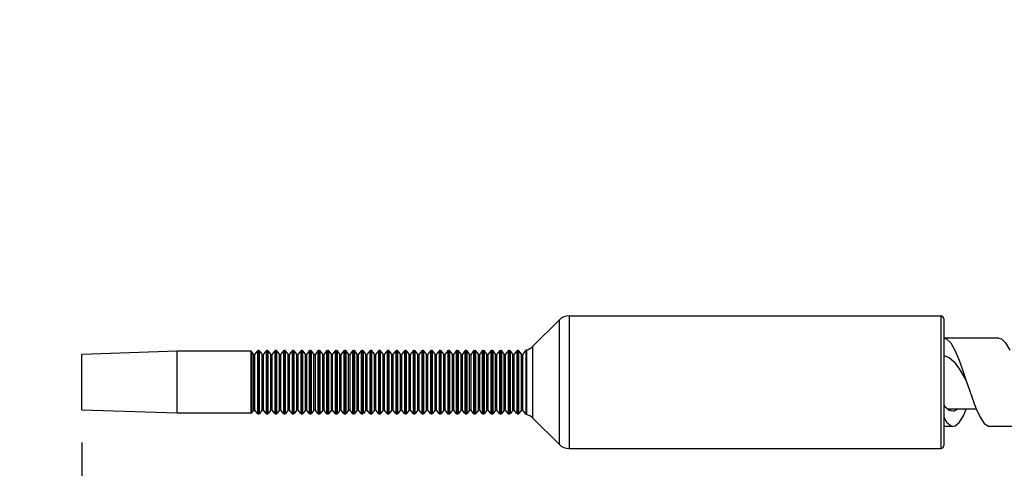
# Model space of a CAD drawing. Units: inches. Extents: x 0.7 to 21.3, y 0.5 to 16.
# Drawn here: x 3.9 to 5.2, y 8.8 to 9.4 of the extents above; entities that cross this region are included whole.
import ezdxf

# ---------------------------------------------------------------- set-up
doc = ezdxf.new("R2010")
doc.units = ezdxf.units.IN
doc.header["$LTSCALE"] = 1.21
doc.header["$MEASUREMENT"] = 0
doc.layers.get('0').update_dxf_attribs({"linetype": 'CONTINUOUS'})
doc.layers.add('SCHEME_DIMS', color=7, linetype='CONTINUOUS')
doc.styles.add('TEXTSTYLE_6', font='gdt')
doc.dimstyles.new('DIMSTYLE_2', dxfattribs={"dimtxt": 0.1, "dimasz": 0.1875, "dimexe": 0.125, "dimexo": 0.0625, "dimgap": 0.1, "dimtad": 0, "dimtih": 1, "dimtoh": 1, "dimdec": 3, "dimzin": 4, "dimdsep": 46, "dimtxsty": 'STANDARD', "dimblk": '_FILLED', "dimblk1": '_FILLED', "dimblk2": '_FILLED', "dimcen": 0.09, "dimadec": 3, "dimazin": 1, "dimtp": 0.1, "dimtm": 0.1, "dimtfac": 1, "dimtdec": 3, "dimtofl": 0, "dimtmove": 0, "dimatfit": 3, "dimldrblk": '_FILLED', "dimfxl": 1, "dimtolj": 1, "dimtzin": 4, "dimarcsym": 0})
doc.dimstyles.new('DIMSTYLE_3', dxfattribs={"dimtxt": 0.1, "dimasz": 0.1875, "dimexe": 0.125, "dimexo": 0.0625, "dimgap": 0.1, "dimtad": 0, "dimtih": 1, "dimtoh": 1, "dimzin": 4, "dimdsep": 46, "dimtxsty": 'STANDARD', "dimblk": '_FILLED', "dimblk1": '_FILLED', "dimblk2": '_FILLED', "dimcen": 0.09, "dimadec": 3, "dimazin": 1, "dimtfac": 1, "dimtdec": 0, "dimtofl": 0, "dimtmove": 0, "dimatfit": 3, "dimldrblk": '_FILLED', "dimfxl": 1, "dimtolj": 1, "dimtzin": 4, "dimarcsym": 0})

# ---------------------------------------------------------------- blocks, each defined once
blk = doc.blocks.new('_FILLED')
at = {"color": 0, "linetype": 'BYBLOCK'}
blk.add_solid([(0, 0), (-1, 0.1667), (-1, -0.1667)], dxfattribs=at)
blk = doc.blocks.new('*D2')
at = {"layer": 'SCHEME_DIMS', "color": 7, "linetype": 'CONTINUOUS'}
for p, q in [((9.2005, 9.0102), (9.2005, 8.2001)), ((3.9456, 8.8096), (3.9456, 8.2001)), ((3.9456, 8.2501), (6.223, 8.2501)), ((9.2005, 8.2501), (6.923, 8.2501)), ((3.9456, 8.2001), (3.9456, 8.1251)), ((9.2005, 8.2001), (9.2005, 8.1251))]:
    blk.add_line(p, q, dxfattribs=at)
at = {"layer": 'SCHEME_DIMS', "color": 7, "linetype": 'CONTINUOUS', "xscale": 0.1875, "yscale": 0.1875, "zscale": 0.1875, "rotation": 180}
blk.add_blockref('_FILLED', (3.9456, 8.2501), dxfattribs=at)
at = {"layer": 'SCHEME_DIMS', "color": 7, "linetype": 'CONTINUOUS', "xscale": 0.1875, "yscale": 0.1875, "zscale": 0.1875}
blk.add_blockref('_FILLED', (9.2005, 8.2501), dxfattribs=at)
at = {"layer": 'SCHEME_DIMS', "color": 7, "linetype": 'CONTINUOUS', "insert": (6.573, 8.3001), "char_height": 0.1, "width": 0.5, "attachment_point": 2, "line_spacing_factor": 0.9}
blk.add_mtext('190.5\\P[7.5]', dxfattribs=at)
blk = doc.blocks.new('*D5')
at = {"layer": 'SCHEME_DIMS', "color": 7, "linetype": 'CONTINUOUS'}
for p, q in [((3.6279, 10.1701), (3.4779, 10.1701)), ((3.6279, 9.5524), (3.6279, 10.1701)), ((3.9171, 9.5524), (3.5029, 9.5524)), ((3.9166, 9.4678), (3.5029, 9.4678)), ((3.6279, 9.4678), (3.6279, 9.0678))]:
    blk.add_line(p, q, dxfattribs=at)
at = {"layer": 'SCHEME_DIMS', "color": 7, "linetype": 'CONTINUOUS', "xscale": 0.1875, "yscale": 0.1875, "zscale": 0.1875}
for p, rotation in [((3.6279, 9.5524), 270), ((3.6279, 9.4678), 90)]:
    blk.add_blockref('_FILLED', p, dxfattribs=dict(at, rotation=rotation))
at = {"layer": 'SCHEME_DIMS', "color": 7, "linetype": 'CONTINUOUS', "insert": (3.3779, 10.2201), "char_height": 0.1, "width": 0.533333, "attachment_point": 3, "line_spacing_factor": 0.9, "style": 'TEXTSTYLE_6'}
blk.add_mtext('{\\fgdt;n}\\ftxt;2.15\\P[.09]', dxfattribs=at)
blk = doc.blocks.new('*D8')
at = {"layer": 'SCHEME_DIMS', "color": 7, "linetype": 'CONTINUOUS'}
for p, q in [((14.2075, 9.0155), (14.2075, 7.5935)), ((3.9456, 8.8276), (3.9456, 7.5935)), ((3.9456, 7.6435), (8.8265, 7.6435)), ((14.2075, 7.6435), (9.3265, 7.6435)), ((3.9456, 7.5935), (3.9456, 7.5185)), ((14.2075, 7.5935), (14.2075, 7.5185))]:
    blk.add_line(p, q, dxfattribs=at)
at = {"layer": 'SCHEME_DIMS', "color": 7, "linetype": 'CONTINUOUS', "xscale": 0.1875, "yscale": 0.1875, "zscale": 0.1875, "rotation": 180}
blk.add_blockref('_FILLED', (3.9456, 7.6435), dxfattribs=at)
at = {"layer": 'SCHEME_DIMS', "color": 7, "linetype": 'CONTINUOUS', "xscale": 0.1875, "yscale": 0.1875, "zscale": 0.1875}
blk.add_blockref('_FILLED', (14.2075, 7.6435), dxfattribs=at)
at = {"layer": 'SCHEME_DIMS', "color": 7, "linetype": 'CONTINUOUS', "insert": (9.0765, 7.6935), "char_height": 0.1, "width": 0.3, "attachment_point": 2, "line_spacing_factor": 0.9}
blk.add_mtext('"L"', dxfattribs=at)

msp = doc.modelspace()

# ---------------------------------------------------------------- linework, layer by layer
at = {"color": 7, "linetype": 'CONTINUOUS'}
for p, q in [((4.6112, 9.0007), (4.6112, 8.8196)), ((4.6112, 9.0007), (5.1188, 9.0007)), ((5.1188, 9.0007), (5.1188, 8.8196)), ((4.5616, 8.9592), (4.5973, 8.9949)), ((4.5973, 8.9949), (4.5973, 8.8253)), ((5.1227, 8.9967), (5.1227, 8.8235)), ((4.5616, 8.861), (4.5616, 8.9592)), ((5.1227, 8.9703), (5.123, 8.9704)), ((5.198, 8.9704), (5.123, 8.9704)), ((4.0755, 8.9524), (3.9456, 8.9481)), ((3.9456, 8.8721), (3.9456, 8.9481)), ((4.0755, 8.8678), (4.0755, 8.9524)), ((4.1763, 8.9524), (4.0755, 8.9524)), ((4.1763, 8.9524), (4.1763, 8.8678)), ((4.1772, 8.952), (4.1772, 8.8683)), ((4.18, 8.9484), (4.1772, 8.952)), ((4.18, 8.8719), (4.18, 8.9484)), ((4.1854, 8.953), (4.1818, 8.9484)), ((4.1818, 8.8719), (4.1818, 8.9484)), ((4.1854, 8.953), (4.1854, 8.8673)), ((4.1863, 8.9534), (4.1863, 8.8668)), ((4.1863, 8.9534), (4.1873, 8.9534)), ((4.1873, 8.8668), (4.1873, 8.9534)), ((4.1883, 8.8673), (4.1883, 8.953)), ((4.1918, 8.9484), (4.1883, 8.953)), ((4.1918, 8.8719), (4.1918, 8.9484)), ((4.1972, 8.953), (4.1936, 8.9484)), ((4.1936, 8.8719), (4.1936, 8.9484)), ((4.1972, 8.953), (4.1972, 8.8673)), ((4.1981, 8.9534), (4.1981, 8.8668)), ((4.1981, 8.9534), (4.1991, 8.9534)), ((4.1991, 8.8668), (4.1991, 8.9534)), ((4.2001, 8.8673), (4.2001, 8.953)), ((4.2036, 8.9484), (4.2001, 8.953)), ((4.2036, 8.8719), (4.2036, 8.9484)), ((4.209, 8.953), (4.2055, 8.9484)), ((4.2055, 8.8719), (4.2055, 8.9484)), ((4.209, 8.953), (4.209, 8.8673)), ((4.2099, 8.9534), (4.2099, 8.8668)), ((4.2099, 8.9534), (4.2109, 8.9534)), ((4.2109, 8.8668), (4.2109, 8.9534)), ((4.2119, 8.8673), (4.2119, 8.953)), ((4.2154, 8.9484), (4.2119, 8.953)), ((4.2154, 8.8719), (4.2154, 8.9484)), ((4.2208, 8.953), (4.2173, 8.9484)), ((4.2173, 8.8719), (4.2173, 8.9484)), ((4.2208, 8.953), (4.2208, 8.8673)), ((4.2217, 8.9534), (4.2217, 8.8668)), ((4.2217, 8.9534), (4.2228, 8.9534)), ((4.2228, 8.8668), (4.2228, 8.9534)), ((4.2237, 8.8673), (4.2237, 8.953)), ((4.2272, 8.9484), (4.2237, 8.953)), ((4.2272, 8.8719), (4.2272, 8.9484)), ((4.2326, 8.953), (4.2291, 8.9484)), ((4.2291, 8.8719), (4.2291, 8.9484)), ((4.2326, 8.953), (4.2326, 8.8673)), ((4.2335, 8.9534), (4.2335, 8.8668)), ((4.2335, 8.9534), (4.2346, 8.9534)), ((4.2346, 8.8668), (4.2346, 8.9534)), ((4.2355, 8.8673), (4.2355, 8.953)), ((4.239, 8.9484), (4.2355, 8.953)), ((4.239, 8.8719), (4.239, 8.9484)), ((4.2444, 8.953), (4.2409, 8.9484)), ((4.2409, 8.8719), (4.2409, 8.9484)), ((4.2444, 8.953), (4.2444, 8.8673)), ((4.2454, 8.9534), (4.2454, 8.8668)), ((4.2454, 8.9534), (4.2464, 8.9534)), ((4.2464, 8.8668), (4.2464, 8.9534)), ((4.2473, 8.8673), (4.2473, 8.953)), ((4.2508, 8.9484), (4.2473, 8.953)), ((4.2508, 8.8719), (4.2508, 8.9484)), ((4.2562, 8.953), (4.2527, 8.9484)), ((4.2527, 8.8719), (4.2527, 8.9484)), ((4.2562, 8.953), (4.2562, 8.8673)), ((4.2572, 8.9534), (4.2572, 8.8668)), ((4.2572, 8.9534), (4.2582, 8.9534)), ((4.2582, 8.8668), (4.2582, 8.9534)), ((4.2591, 8.8673), (4.2591, 8.953)), ((4.2626, 8.9484), (4.2591, 8.953)), ((4.2626, 8.8719), (4.2626, 8.9484)), ((4.268, 8.953), (4.2645, 8.9484)), ((4.2645, 8.8719), (4.2645, 8.9484)), ((4.268, 8.953), (4.268, 8.8673)), ((4.269, 8.9534), (4.269, 8.8668)), ((4.269, 8.9534), (4.27, 8.9534)), ((4.27, 8.8668), (4.27, 8.9534)), ((4.2709, 8.8673), (4.2709, 8.953)), ((4.2745, 8.9484), (4.2709, 8.953)), ((4.2745, 8.8719), (4.2745, 8.9484)), ((4.2798, 8.953), (4.2763, 8.9484)), ((4.2763, 8.8719), (4.2763, 8.9484)), ((4.2798, 8.953), (4.2798, 8.8673)), ((4.2808, 8.9534), (4.2808, 8.8668)), ((4.2808, 8.9534), (4.2818, 8.9534)), ((4.2818, 8.8668), (4.2818, 8.9534)), ((4.2827, 8.8673), (4.2827, 8.953)), ((4.2863, 8.9484), (4.2827, 8.953)), ((4.2863, 8.8719), (4.2863, 8.9484)), ((4.2917, 8.953), (4.2881, 8.9484)), ((4.2881, 8.8719), (4.2881, 8.9484)), ((4.2917, 8.953), (4.2917, 8.8673)), ((4.2926, 8.9534), (4.2926, 8.8668)), ((4.2926, 8.9534), (4.2936, 8.9534)), ((4.2936, 8.8668), (4.2936, 8.9534)), ((4.2946, 8.8673), (4.2946, 8.953)), ((4.2981, 8.9484), (4.2946, 8.953)), ((4.2981, 8.8719), (4.2981, 8.9484)), ((4.3035, 8.953), (4.2999, 8.9484)), ((4.2999, 8.8719), (4.2999, 8.9484)), ((4.3035, 8.953), (4.3035, 8.8673)), ((4.3044, 8.9534), (4.3044, 8.8668)), ((4.3044, 8.9534), (4.3054, 8.9534)), ((4.3054, 8.8668), (4.3054, 8.9534)), ((4.3064, 8.8673), (4.3064, 8.953)), ((4.3099, 8.9484), (4.3064, 8.953)), ((4.3099, 8.8719), (4.3099, 8.9484)), ((4.3153, 8.953), (4.3118, 8.9484)), ((4.3118, 8.8719), (4.3118, 8.9484)), ((4.3153, 8.953), (4.3153, 8.8673)), ((4.3162, 8.9534), (4.3162, 8.8668)), ((4.3162, 8.9534), (4.3172, 8.9534)), ((4.3172, 8.8668), (4.3172, 8.9534)), ((4.3182, 8.8673), (4.3182, 8.953)), ((4.3217, 8.9484), (4.3182, 8.953)), ((4.3217, 8.8719), (4.3217, 8.9484)), ((4.3271, 8.953), (4.3236, 8.9484)), ((4.3236, 8.8719), (4.3236, 8.9484)), ((4.3271, 8.953), (4.3271, 8.8673)), ((4.328, 8.9534), (4.328, 8.8668)), ((4.328, 8.9534), (4.329, 8.9534)), ((4.329, 8.8668), (4.329, 8.9534)), ((4.33, 8.8673), (4.33, 8.953)), ((4.3335, 8.9484), (4.33, 8.953)), ((4.3335, 8.8719), (4.3335, 8.9484)), ((4.3389, 8.953), (4.3354, 8.9484)), ((4.3354, 8.8719), (4.3354, 8.9484)), ((4.3389, 8.953), (4.3389, 8.8673)), ((4.3398, 8.9534), (4.3398, 8.8668)), ((4.3398, 8.9534), (4.3409, 8.9534)), ((4.3409, 8.8668), (4.3409, 8.9534)), ((4.3418, 8.8673), (4.3418, 8.953)), ((4.3453, 8.9484), (4.3418, 8.953)), ((4.3453, 8.8719), (4.3453, 8.9484)), ((4.3507, 8.953), (4.3472, 8.9484)), ((4.3472, 8.8719), (4.3472, 8.9484)), ((4.3507, 8.953), (4.3507, 8.8673)), ((4.3516, 8.9534), (4.3516, 8.8668)), ((4.3516, 8.9534), (4.3527, 8.9534)), ((4.3527, 8.8668), (4.3527, 8.9534)), ((4.3536, 8.8673), (4.3536, 8.953)), ((4.3571, 8.9484), (4.3536, 8.953)), ((4.3571, 8.8719), (4.3571, 8.9484)), ((4.3625, 8.953), (4.359, 8.9484)), ((4.359, 8.8719), (4.359, 8.9484)), ((4.3625, 8.953), (4.3625, 8.8673)), ((4.3635, 8.9534), (4.3635, 8.8668)), ((4.3635, 8.9534), (4.3645, 8.9534)), ((4.3645, 8.8668), (4.3645, 8.9534)), ((4.3654, 8.8673), (4.3654, 8.953)), ((4.3689, 8.9484), (4.3654, 8.953)), ((4.3689, 8.8719), (4.3689, 8.9484)), ((4.3743, 8.953), (4.3708, 8.9484)), ((4.3708, 8.8719), (4.3708, 8.9484)), ((4.3743, 8.953), (4.3743, 8.8673)), ((4.3753, 8.9534), (4.3753, 8.8668)), ((4.3753, 8.9534), (4.3763, 8.9534)), ((4.3763, 8.8668), (4.3763, 8.9534)), ((4.3772, 8.8673), (4.3772, 8.953)), ((4.3808, 8.9484), (4.3772, 8.953)), ((4.3808, 8.8719), (4.3808, 8.9484)), ((4.3861, 8.953), (4.3826, 8.9484)), ((4.3826, 8.8719), (4.3826, 8.9484)), ((4.3861, 8.953), (4.3861, 8.8673)), ((4.3871, 8.9534), (4.3871, 8.8668)), ((4.3871, 8.9534), (4.3881, 8.9534)), ((4.3881, 8.8668), (4.3881, 8.9534)), ((4.389, 8.8673), (4.389, 8.953)), ((4.3926, 8.9484), (4.389, 8.953)), ((4.3926, 8.8719), (4.3926, 8.9484)), ((4.398, 8.953), (4.3944, 8.9484)), ((4.3944, 8.8719), (4.3944, 8.9484)), ((4.398, 8.953), (4.398, 8.8673)), ((4.3989, 8.9534), (4.3989, 8.8668)), ((4.3989, 8.9534), (4.3999, 8.9534)), ((4.3999, 8.8668), (4.3999, 8.9534)), ((4.4009, 8.8673), (4.4009, 8.953)), ((4.4044, 8.9484), (4.4009, 8.953)), ((4.4044, 8.8719), (4.4044, 8.9484)), ((4.4098, 8.953), (4.4062, 8.9484)), ((4.4062, 8.8719), (4.4062, 8.9484)), ((4.4098, 8.953), (4.4098, 8.8673)), ((4.4107, 8.9534), (4.4107, 8.8668)), ((4.4107, 8.9534), (4.4117, 8.9534)), ((4.4117, 8.8668), (4.4117, 8.9534)), ((4.4127, 8.8673), (4.4127, 8.953)), ((4.4162, 8.9484), (4.4127, 8.953)), ((4.4162, 8.8719), (4.4162, 8.9484)), ((4.4216, 8.953), (4.4181, 8.9484)), ((4.4181, 8.8719), (4.4181, 8.9484)), ((4.4216, 8.953), (4.4216, 8.8673)), ((4.4225, 8.9534), (4.4225, 8.8668)), ((4.4225, 8.9534), (4.4235, 8.9534)), ((4.4235, 8.8668), (4.4235, 8.9534)), ((4.4245, 8.8673), (4.4245, 8.953)), ((4.428, 8.9484), (4.4245, 8.953)), ((4.428, 8.8719), (4.428, 8.9484)), ((4.4334, 8.953), (4.4299, 8.9484)), ((4.4299, 8.8719), (4.4299, 8.9484)), ((4.4334, 8.953), (4.4334, 8.8673)), ((4.4343, 8.9534), (4.4343, 8.8668)), ((4.4343, 8.9534), (4.4353, 8.9534)), ((4.4353, 8.8668), (4.4353, 8.9534)), ((4.4363, 8.8673), (4.4363, 8.953)), ((4.4398, 8.9484), (4.4363, 8.953)), ((4.4398, 8.8719), (4.4398, 8.9484)), ((4.4452, 8.953), (4.4417, 8.9484)), ((4.4417, 8.8719), (4.4417, 8.9484)), ((4.4452, 8.953), (4.4452, 8.8673)), ((4.4461, 8.9534), (4.4461, 8.8668)), ((4.4461, 8.9534), (4.4472, 8.9534)), ((4.4472, 8.8668), (4.4472, 8.9534)), ((4.4481, 8.8673), (4.4481, 8.953)), ((4.4516, 8.9484), (4.4481, 8.953)), ((4.4516, 8.8719), (4.4516, 8.9484)), ((4.457, 8.953), (4.4535, 8.9484)), ((4.4535, 8.8719), (4.4535, 8.9484)), ((4.457, 8.953), (4.457, 8.8673)), ((4.4579, 8.9534), (4.4579, 8.8668)), ((4.4579, 8.9534), (4.459, 8.9534)), ((4.459, 8.8668), (4.459, 8.9534)), ((4.4599, 8.8673), (4.4599, 8.953)), ((4.4634, 8.9484), (4.4599, 8.953)), ((4.4634, 8.8719), (4.4634, 8.9484)), ((4.4688, 8.953), (4.4653, 8.9484)), ((4.4653, 8.8719), (4.4653, 8.9484)), ((4.4688, 8.953), (4.4688, 8.8673)), ((4.4698, 8.9534), (4.4698, 8.8668)), ((4.4698, 8.9534), (4.4708, 8.9534)), ((4.4708, 8.8668), (4.4708, 8.9534)), ((4.4717, 8.8673), (4.4717, 8.953)), ((4.4752, 8.9484), (4.4717, 8.953)), ((4.4752, 8.8719), (4.4752, 8.9484)), ((4.4806, 8.953), (4.4771, 8.9484)), ((4.4771, 8.8719), (4.4771, 8.9484)), ((4.4806, 8.953), (4.4806, 8.8673)), ((4.4816, 8.9534), (4.4816, 8.8668)), ((4.4816, 8.9534), (4.4826, 8.9534)), ((4.4826, 8.8668), (4.4826, 8.9534)), ((4.4835, 8.8673), (4.4835, 8.953)), ((4.4871, 8.9484), (4.4835, 8.953)), ((4.4871, 8.8719), (4.4871, 8.9484)), ((4.4924, 8.953), (4.4889, 8.9484)), ((4.4889, 8.8719), (4.4889, 8.9484)), ((4.4924, 8.953), (4.4924, 8.8673)), ((4.4934, 8.9534), (4.4934, 8.8668)), ((4.4934, 8.9534), (4.4944, 8.9534)), ((4.4944, 8.8668), (4.4944, 8.9534)), ((4.4953, 8.8673), (4.4953, 8.953)), ((4.4989, 8.9484), (4.4953, 8.953)), ((4.4989, 8.8719), (4.4989, 8.9484)), ((4.5043, 8.953), (4.5007, 8.9484)), ((4.5007, 8.8719), (4.5007, 8.9484)), ((4.5043, 8.953), (4.5043, 8.8673)), ((4.5052, 8.9534), (4.5052, 8.8668)), ((4.5052, 8.9534), (4.5062, 8.9534)), ((4.5062, 8.8668), (4.5062, 8.9534)), ((4.5072, 8.8673), (4.5072, 8.953)), ((4.5107, 8.9484), (4.5072, 8.953)), ((4.5107, 8.8719), (4.5107, 8.9484)), ((4.5161, 8.953), (4.5125, 8.9484)), ((4.5125, 8.8719), (4.5125, 8.9484)), ((4.5161, 8.953), (4.5161, 8.8673)), ((4.517, 8.9534), (4.517, 8.8668)), ((4.517, 8.9534), (4.518, 8.9534)), ((4.518, 8.8668), (4.518, 8.9534)), ((4.519, 8.8673), (4.519, 8.953)), ((4.5225, 8.9484), (4.519, 8.953)), ((4.5225, 8.8719), (4.5225, 8.9484)), ((4.5279, 8.953), (4.5244, 8.9484)), ((4.5244, 8.8719), (4.5244, 8.9484)), ((4.5279, 8.953), (4.5279, 8.8673)), ((4.5288, 8.9534), (4.5288, 8.8668)), ((4.5288, 8.9534), (4.5298, 8.9534)), ((4.5298, 8.8668), (4.5298, 8.9534)), ((4.5308, 8.8673), (4.5308, 8.953)), ((4.5343, 8.9484), (4.5308, 8.953)), ((4.5343, 8.8719), (4.5343, 8.9484)), ((4.5397, 8.953), (4.5362, 8.9484)), ((4.5362, 8.8719), (4.5362, 8.9484)), ((4.5397, 8.953), (4.5397, 8.8673)), ((4.5406, 8.9534), (4.5406, 8.8668)), ((4.5406, 8.9534), (4.5416, 8.9534)), ((4.5416, 8.8668), (4.5416, 8.9534)), ((4.5426, 8.8673), (4.5426, 8.953)), ((4.5461, 8.9484), (4.5426, 8.953)), ((4.5461, 8.8719), (4.5461, 8.9484)), ((4.552, 8.9537), (4.548, 8.9484)), ((4.548, 8.8719), (4.548, 8.9484)), ((4.552, 8.9537), (4.552, 8.8666)), ((4.5527, 8.9541), (4.5527, 8.8662)), ((5.1438, 8.9283), (5.1505, 8.9168)), ((5.1495, 8.9242), (5.1545, 8.9094)), ((5.1505, 8.9168), (5.1542, 8.9101)), ((5.1545, 8.9094), (5.1553, 8.907)), ((5.1227, 8.8789), (5.1239, 8.8774)), ((5.1239, 8.8774), (5.1304, 8.8721)), ((4.0755, 8.8678), (3.9456, 8.8721)), ((4.1763, 8.8678), (4.0755, 8.8678)), ((4.18, 8.8719), (4.1772, 8.8683)), ((4.1854, 8.8673), (4.1818, 8.8719)), ((4.1863, 8.8668), (4.1873, 8.8668)), ((4.1918, 8.8719), (4.1883, 8.8673)), ((4.1972, 8.8673), (4.1936, 8.8719)), ((4.1981, 8.8668), (4.1991, 8.8668)), ((4.2036, 8.8719), (4.2001, 8.8673)), ((4.209, 8.8673), (4.2055, 8.8719)), ((4.2099, 8.8668), (4.2109, 8.8668)), ((4.2154, 8.8719), (4.2119, 8.8673)), ((4.2208, 8.8673), (4.2173, 8.8719)), ((4.2217, 8.8668), (4.2228, 8.8668)), ((4.2272, 8.8719), (4.2237, 8.8673)), ((4.2326, 8.8673), (4.2291, 8.8719)), ((4.2335, 8.8668), (4.2346, 8.8668)), ((4.239, 8.8719), (4.2355, 8.8673)), ((4.2444, 8.8673), (4.2409, 8.8719)), ((4.2454, 8.8668), (4.2464, 8.8668)), ((4.2508, 8.8719), (4.2473, 8.8673)), ((4.2562, 8.8673), (4.2527, 8.8719)), ((4.2572, 8.8668), (4.2582, 8.8668)), ((4.2626, 8.8719), (4.2591, 8.8673)), ((4.268, 8.8673), (4.2645, 8.8719)), ((4.269, 8.8668), (4.27, 8.8668)), ((4.2745, 8.8719), (4.2709, 8.8673)), ((4.2798, 8.8673), (4.2763, 8.8719)), ((4.2808, 8.8668), (4.2818, 8.8668)), ((4.2863, 8.8719), (4.2827, 8.8673)), ((4.2917, 8.8673), (4.2881, 8.8719)), ((4.2926, 8.8668), (4.2936, 8.8668)), ((4.2981, 8.8719), (4.2946, 8.8673)), ((4.3035, 8.8673), (4.2999, 8.8719)), ((4.3044, 8.8668), (4.3054, 8.8668)), ((4.3099, 8.8719), (4.3064, 8.8673)), ((4.3153, 8.8673), (4.3118, 8.8719)), ((4.3162, 8.8668), (4.3172, 8.8668)), ((4.3217, 8.8719), (4.3182, 8.8673)), ((4.3271, 8.8673), (4.3236, 8.8719)), ((4.328, 8.8668), (4.329, 8.8668)), ((4.3335, 8.8719), (4.33, 8.8673)), ((4.3389, 8.8673), (4.3354, 8.8719)), ((4.3398, 8.8668), (4.3409, 8.8668)), ((4.3453, 8.8719), (4.3418, 8.8673)), ((4.3507, 8.8673), (4.3472, 8.8719)), ((4.3516, 8.8668), (4.3527, 8.8668)), ((4.3571, 8.8719), (4.3536, 8.8673)), ((4.3625, 8.8673), (4.359, 8.8719)), ((4.3635, 8.8668), (4.3645, 8.8668)), ((4.3689, 8.8719), (4.3654, 8.8673)), ((4.3743, 8.8673), (4.3708, 8.8719)), ((4.3753, 8.8668), (4.3763, 8.8668)), ((4.3808, 8.8719), (4.3772, 8.8673)), ((4.3861, 8.8673), (4.3826, 8.8719)), ((4.3871, 8.8668), (4.3881, 8.8668)), ((4.3926, 8.8719), (4.389, 8.8673)), ((4.398, 8.8673), (4.3944, 8.8719)), ((4.3989, 8.8668), (4.3999, 8.8668)), ((4.4044, 8.8719), (4.4009, 8.8673)), ((4.4098, 8.8673), (4.4062, 8.8719)), ((4.4107, 8.8668), (4.4117, 8.8668)), ((4.4162, 8.8719), (4.4127, 8.8673)), ((4.4216, 8.8673), (4.4181, 8.8719)), ((4.4225, 8.8668), (4.4235, 8.8668)), ((4.428, 8.8719), (4.4245, 8.8673)), ((4.4334, 8.8673), (4.4299, 8.8719)), ((4.4343, 8.8668), (4.4353, 8.8668)), ((4.4398, 8.8719), (4.4363, 8.8673)), ((4.4452, 8.8673), (4.4417, 8.8719)), ((4.4461, 8.8668), (4.4472, 8.8668)), ((4.4516, 8.8719), (4.4481, 8.8673)), ((4.457, 8.8673), (4.4535, 8.8719)), ((4.4579, 8.8668), (4.459, 8.8668)), ((4.4634, 8.8719), (4.4599, 8.8673)), ((4.4688, 8.8673), (4.4653, 8.8719)), ((4.4698, 8.8668), (4.4708, 8.8668)), ((4.4752, 8.8719), (4.4717, 8.8673)), ((4.4806, 8.8673), (4.4771, 8.8719)), ((4.4816, 8.8668), (4.4826, 8.8668)), ((4.4871, 8.8719), (4.4835, 8.8673)), ((4.4924, 8.8673), (4.4889, 8.8719)), ((4.4934, 8.8668), (4.4944, 8.8668)), ((4.4989, 8.8719), (4.4953, 8.8673)), ((4.5043, 8.8673), (4.5007, 8.8719)), ((4.5052, 8.8668), (4.5062, 8.8668)), ((4.5107, 8.8719), (4.5072, 8.8673)), ((4.5161, 8.8673), (4.5125, 8.8719)), ((4.517, 8.8668), (4.518, 8.8668)), ((4.5225, 8.8719), (4.519, 8.8673)), ((4.5279, 8.8673), (4.5244, 8.8719)), ((4.5288, 8.8668), (4.5298, 8.8668)), ((4.5343, 8.8719), (4.5308, 8.8673)), ((4.5397, 8.8673), (4.5362, 8.8719)), ((4.5406, 8.8668), (4.5416, 8.8668)), ((4.5461, 8.8719), (4.5426, 8.8673)), ((4.552, 8.8666), (4.548, 8.8719)), ((5.1285, 8.8737), (5.1672, 8.8737)), ((5.1301, 8.8724), (5.1327, 8.8737)), ((5.1304, 8.8721), (5.1355, 8.8709)), ((4.5616, 8.861), (4.5973, 8.8253)), ((5.1227, 8.8499), (5.1355, 8.8499)), ((5.1855, 8.8499), (5.2605, 8.8499)), ((4.6112, 8.8196), (5.1188, 8.8196))]:
    msp.add_line(p, q, dxfattribs=at)
for points in [[(5.123, 8.9704), (5.1266, 8.9694), (5.1323, 8.9638), (5.1381, 8.9538), (5.1438, 8.9402), (5.1495, 8.9242)], [(5.198, 8.9704), (5.2016, 8.9694), (5.2073, 8.9638), (5.2131, 8.9538)], [(5.123, 8.9466), (5.1303, 8.9441), (5.1371, 8.9378), (5.1438, 8.9283)], [(5.1553, 8.907), (5.161, 8.89), (5.1667, 8.8747)], [(5.1355, 8.8709), (5.137, 8.871), (5.1427, 8.8737)], [(5.1355, 8.8499), (5.1386, 8.8506), (5.1443, 8.8557), (5.1501, 8.8653), (5.1536, 8.8737)], [(5.1667, 8.8747), (5.1724, 8.8623), (5.1782, 8.8539), (5.1839, 8.8501), (5.1855, 8.8499)], [(5.1227, 8.8622), (5.1271, 8.8551), (5.1329, 8.8504), (5.1355, 8.8499)]]:
    msp.add_lwpolyline(points, dxfattribs=at)
for centre, radius, start, end in [((4.6112, 8.981), 0.0197, 90, 135), ((5.1188, 8.9967), 0.00394, 0, 90), ((4.5476, 8.9731), 0.0197, 284.801, 315), ((4.1763, 8.9513), 0.00118, 37.5, 90), ((4.1809, 8.9491), 0.00118, 217.5, 322.5), ((4.1863, 8.9522), 0.00118, 90, 142.5), ((4.1873, 8.9522), 0.00118, 37.5, 90), ((4.1927, 8.9491), 0.00118, 217.5, 322.5), ((4.1981, 8.9522), 0.00118, 90, 142.5), ((4.1991, 8.9522), 0.00118, 37.5, 90), ((4.2045, 8.9491), 0.00118, 217.5, 322.5), ((4.2099, 8.9522), 0.00118, 90, 142.5), ((4.2109, 8.9522), 0.00118, 37.5, 90), ((4.2163, 8.9491), 0.00118, 217.5, 322.5), ((4.2217, 8.9522), 0.00118, 90, 142.5), ((4.2228, 8.9522), 0.00118, 37.5, 90), ((4.2281, 8.9491), 0.00118, 217.5, 322.5), ((4.2335, 8.9522), 0.00118, 90, 142.5), ((4.2346, 8.9522), 0.00118, 37.5, 90), ((4.24, 8.9491), 0.00118, 217.5, 322.5), ((4.2454, 8.9522), 0.00118, 90, 142.5), ((4.2464, 8.9522), 0.00118, 37.5, 90), ((4.2518, 8.9491), 0.00118, 217.5, 322.5), ((4.2572, 8.9522), 0.00118, 90, 142.5), ((4.2582, 8.9522), 0.00118, 37.5, 90), ((4.2636, 8.9491), 0.00118, 217.5, 322.5), ((4.269, 8.9522), 0.00118, 90, 142.5), ((4.27, 8.9522), 0.00118, 37.5, 90), ((4.2754, 8.9491), 0.00118, 217.5, 322.5), ((4.2808, 8.9522), 0.00118, 90, 142.5), ((4.2818, 8.9522), 0.00118, 37.5, 90), ((4.2872, 8.9491), 0.00118, 217.5, 322.5), ((4.2926, 8.9522), 0.00118, 90, 142.5), ((4.2936, 8.9522), 0.00118, 37.5, 90), ((4.299, 8.9491), 0.00118, 217.5, 322.5), ((4.3044, 8.9522), 0.00118, 90, 142.5), ((4.3054, 8.9522), 0.00118, 37.5, 90), ((4.3108, 8.9491), 0.00118, 217.5, 322.5), ((4.3162, 8.9522), 0.00118, 90, 142.5), ((4.3172, 8.9522), 0.00118, 37.5, 90), ((4.3226, 8.9491), 0.00118, 217.5, 322.5), ((4.328, 8.9522), 0.00118, 90, 142.5), ((4.329, 8.9522), 0.00118, 37.5, 90), ((4.3344, 8.9491), 0.00118, 217.5, 322.5), ((4.3398, 8.9522), 0.00118, 90, 142.5), ((4.3409, 8.9522), 0.00118, 37.5, 90), ((4.3463, 8.9491), 0.00118, 217.5, 322.5), ((4.3516, 8.9522), 0.00118, 90, 142.5), ((4.3527, 8.9522), 0.00118, 37.5, 90), ((4.3581, 8.9491), 0.00118, 217.5, 322.5), ((4.3635, 8.9522), 0.00118, 90, 142.5), ((4.3645, 8.9522), 0.00118, 37.5, 90), ((4.3699, 8.9491), 0.00118, 217.5, 322.5), ((4.3753, 8.9522), 0.00118, 90, 142.5), ((4.3763, 8.9522), 0.00118, 37.5, 90), ((4.3817, 8.9491), 0.00118, 217.5, 322.5), ((4.3871, 8.9522), 0.00118, 90, 142.5), ((4.3881, 8.9522), 0.00118, 37.5, 90), ((4.3935, 8.9491), 0.00118, 217.5, 322.5), ((4.3989, 8.9522), 0.00118, 90, 142.5), ((4.3999, 8.9522), 0.00118, 37.5, 90), ((4.4053, 8.9491), 0.00118, 217.5, 322.5), ((4.4107, 8.9522), 0.00118, 90, 142.5), ((4.4117, 8.9522), 0.00118, 37.5, 90), ((4.4171, 8.9491), 0.00118, 217.5, 322.5), ((4.4225, 8.9522), 0.00118, 90, 142.5), ((4.4235, 8.9522), 0.00118, 37.5, 90), ((4.4289, 8.9491), 0.00118, 217.5, 322.5), ((4.4343, 8.9522), 0.00118, 90, 142.5), ((4.4353, 8.9522), 0.00118, 37.5, 90), ((4.4407, 8.9491), 0.00118, 217.5, 322.5), ((4.4461, 8.9522), 0.00118, 90, 142.5), ((4.4472, 8.9522), 0.00118, 37.5, 90), ((4.4526, 8.9491), 0.00118, 217.5, 322.5), ((4.4579, 8.9522), 0.00118, 90, 142.5), ((4.459, 8.9522), 0.00118, 37.5, 90), ((4.4644, 8.9491), 0.00118, 217.5, 322.5), ((4.4698, 8.9522), 0.00118, 90, 142.5), ((4.4708, 8.9522), 0.00118, 37.5, 90), ((4.4762, 8.9491), 0.00118, 217.5, 322.5), ((4.4816, 8.9522), 0.00118, 90, 142.5), ((4.4826, 8.9522), 0.00118, 37.5, 90), ((4.488, 8.9491), 0.00118, 217.5, 322.5), ((4.4934, 8.9522), 0.00118, 90, 142.5), ((4.4944, 8.9522), 0.00118, 37.5, 90), ((4.4998, 8.9491), 0.00118, 217.5, 322.5), ((4.5052, 8.9522), 0.00118, 90, 142.5), ((4.5062, 8.9522), 0.00118, 37.5, 90), ((4.5116, 8.9491), 0.00118, 217.5, 322.5), ((4.517, 8.9522), 0.00118, 90, 142.5), ((4.518, 8.9522), 0.00118, 37.5, 90), ((4.5234, 8.9491), 0.00118, 217.5, 322.5), ((4.5288, 8.9522), 0.00118, 90, 142.5), ((4.5298, 8.9522), 0.00118, 37.5, 90), ((4.5352, 8.9491), 0.00118, 217.5, 322.5), ((4.5406, 8.9522), 0.00118, 90, 142.5), ((4.5416, 8.9522), 0.00118, 37.5, 90), ((4.547, 8.9491), 0.00118, 217.5, 322.5), ((4.553, 8.9529), 0.00118, 104.801, 142.5), ((4.1763, 8.869), 0.00118, 270, 322.5), ((4.1809, 8.8711), 0.00118, 37.5, 142.5), ((4.1863, 8.868), 0.00118, 217.5, 270), ((4.1873, 8.868), 0.00118, 270, 322.5), ((4.1927, 8.8711), 0.00118, 37.5, 142.5), ((4.1981, 8.868), 0.00118, 217.5, 270), ((4.1991, 8.868), 0.00118, 270, 322.5), ((4.2045, 8.8711), 0.00118, 37.5, 142.5), ((4.2099, 8.868), 0.00118, 217.5, 270), ((4.2109, 8.868), 0.00118, 270, 322.5), ((4.2163, 8.8711), 0.00118, 37.5, 142.5), ((4.2217, 8.868), 0.00118, 217.5, 270), ((4.2228, 8.868), 0.00118, 270, 322.5), ((4.2281, 8.8711), 0.00118, 37.5, 142.5), ((4.2335, 8.868), 0.00118, 217.5, 270), ((4.2346, 8.868), 0.00118, 270, 322.5), ((4.24, 8.8711), 0.00118, 37.5, 142.5), ((4.2454, 8.868), 0.00118, 217.5, 270), ((4.2464, 8.868), 0.00118, 270, 322.5), ((4.2518, 8.8711), 0.00118, 37.5, 142.5), ((4.2572, 8.868), 0.00118, 217.5, 270), ((4.2582, 8.868), 0.00118, 270, 322.5), ((4.2636, 8.8711), 0.00118, 37.5, 142.5), ((4.269, 8.868), 0.00118, 217.5, 270), ((4.27, 8.868), 0.00118, 270, 322.5), ((4.2754, 8.8711), 0.00118, 37.5, 142.5), ((4.2808, 8.868), 0.00118, 217.5, 270), ((4.2818, 8.868), 0.00118, 270, 322.5), ((4.2872, 8.8711), 0.00118, 37.5, 142.5), ((4.2926, 8.868), 0.00118, 217.5, 270), ((4.2936, 8.868), 0.00118, 270, 322.5), ((4.299, 8.8711), 0.00118, 37.5, 142.5), ((4.3044, 8.868), 0.00118, 217.5, 270), ((4.3054, 8.868), 0.00118, 270, 322.5), ((4.3108, 8.8711), 0.00118, 37.5, 142.5), ((4.3162, 8.868), 0.00118, 217.5, 270), ((4.3172, 8.868), 0.00118, 270, 322.5), ((4.3226, 8.8711), 0.00118, 37.5, 142.5), ((4.328, 8.868), 0.00118, 217.5, 270), ((4.329, 8.868), 0.00118, 270, 322.5), ((4.3344, 8.8711), 0.00118, 37.5, 142.5), ((4.3398, 8.868), 0.00118, 217.5, 270), ((4.3409, 8.868), 0.00118, 270, 322.5), ((4.3463, 8.8711), 0.00118, 37.5, 142.5), ((4.3516, 8.868), 0.00118, 217.5, 270), ((4.3527, 8.868), 0.00118, 270, 322.5), ((4.3581, 8.8711), 0.00118, 37.5, 142.5), ((4.3635, 8.868), 0.00118, 217.5, 270), ((4.3645, 8.868), 0.00118, 270, 322.5), ((4.3699, 8.8711), 0.00118, 37.5, 142.5), ((4.3753, 8.868), 0.00118, 217.5, 270), ((4.3763, 8.868), 0.00118, 270, 322.5), ((4.3817, 8.8711), 0.00118, 37.5, 142.5), ((4.3871, 8.868), 0.00118, 217.5, 270), ((4.3881, 8.868), 0.00118, 270, 322.5), ((4.3935, 8.8711), 0.00118, 37.5, 142.5), ((4.3989, 8.868), 0.00118, 217.5, 270), ((4.3999, 8.868), 0.00118, 270, 322.5), ((4.4053, 8.8711), 0.00118, 37.5, 142.5), ((4.4107, 8.868), 0.00118, 217.5, 270), ((4.4117, 8.868), 0.00118, 270, 322.5), ((4.4171, 8.8711), 0.00118, 37.5, 142.5), ((4.4225, 8.868), 0.00118, 217.5, 270), ((4.4235, 8.868), 0.00118, 270, 322.5), ((4.4289, 8.8711), 0.00118, 37.5, 142.5), ((4.4343, 8.868), 0.00118, 217.5, 270), ((4.4353, 8.868), 0.00118, 270, 322.5), ((4.4407, 8.8711), 0.00118, 37.5, 142.5), ((4.4461, 8.868), 0.00118, 217.5, 270), ((4.4472, 8.868), 0.00118, 270, 322.5), ((4.4526, 8.8711), 0.00118, 37.5, 142.5), ((4.4579, 8.868), 0.00118, 217.5, 270), ((4.459, 8.868), 0.00118, 270, 322.5), ((4.4644, 8.8711), 0.00118, 37.5, 142.5), ((4.4698, 8.868), 0.00118, 217.5, 270), ((4.4708, 8.868), 0.00118, 270, 322.5), ((4.4762, 8.8711), 0.00118, 37.5, 142.5), ((4.4816, 8.868), 0.00118, 217.5, 270), ((4.4826, 8.868), 0.00118, 270, 322.5), ((4.488, 8.8711), 0.00118, 37.5, 142.5), ((4.4934, 8.868), 0.00118, 217.5, 270), ((4.4944, 8.868), 0.00118, 270, 322.5), ((4.4998, 8.8711), 0.00118, 37.5, 142.5), ((4.5052, 8.868), 0.00118, 217.5, 270), ((4.5062, 8.868), 0.00118, 270, 322.5), ((4.5116, 8.8711), 0.00118, 37.5, 142.5), ((4.517, 8.868), 0.00118, 217.5, 270), ((4.518, 8.868), 0.00118, 270, 322.5), ((4.5234, 8.8711), 0.00118, 37.5, 142.5), ((4.5288, 8.868), 0.00118, 217.5, 270), ((4.5298, 8.868), 0.00118, 270, 322.5), ((4.5352, 8.8711), 0.00118, 37.5, 142.5), ((4.5406, 8.868), 0.00118, 217.5, 270), ((4.5416, 8.868), 0.00118, 270, 322.5), ((4.547, 8.8711), 0.00118, 37.5, 142.5), ((4.553, 8.8673), 0.00118, 217.5, 255.199), ((4.5476, 8.8471), 0.0197, 45, 75.199), ((4.6112, 8.8393), 0.0197, 225, 270), ((5.1188, 8.8235), 0.00394, 270, 360)]:
    msp.add_arc(centre, radius, start, end, dxfattribs=at)

# ---------------------------------------------------------------- dimensions: what is measured, and where the dimension line sits
at = {"layer": 'SCHEME_DIMS', "color": 7, "linetype": 'CONTINUOUS'}
for base, p1, p2, angle, text, dimstyle, picture, middle in [((3.6279, 9.4678), (3.9796, 9.5524), (3.9791, 9.4678), 270, '%%c2.15\\P[.09]\\P[]', 'DIMSTYLE_3', '*D5', (3.1112, 10.0951)), ((3.9456, 8.2501), (9.2005, 9.0727), (3.9456, 8.8721), 180, '190.5\\P[7.5]\\P[]', 'DIMSTYLE_2', '*D2', (6.573, 8.1751))]:
    dim = msp.add_linear_dim(base=base, p1=p1, p2=p2, angle=angle, text=text, dimstyle=dimstyle, dxfattribs=at)
    dim.commit()
    dim.dimension.update_dxf_attribs({"geometry": picture, "text_midpoint": middle, "dimtype": 160})
dim = msp.add_linear_dim(base=(14.2075, 7.6435), p1=(3.9456, 8.8901), p2=(14.2075, 9.078), text='"L"\\P[]', dimstyle='DIMSTYLE_2', dxfattribs=at)
dim.commit()
dim.dimension.update_dxf_attribs({"geometry": '*D8', "text_midpoint": (9.0765, 7.6435), "dimtype": 160})

doc.saveas('drawing.dxf')
